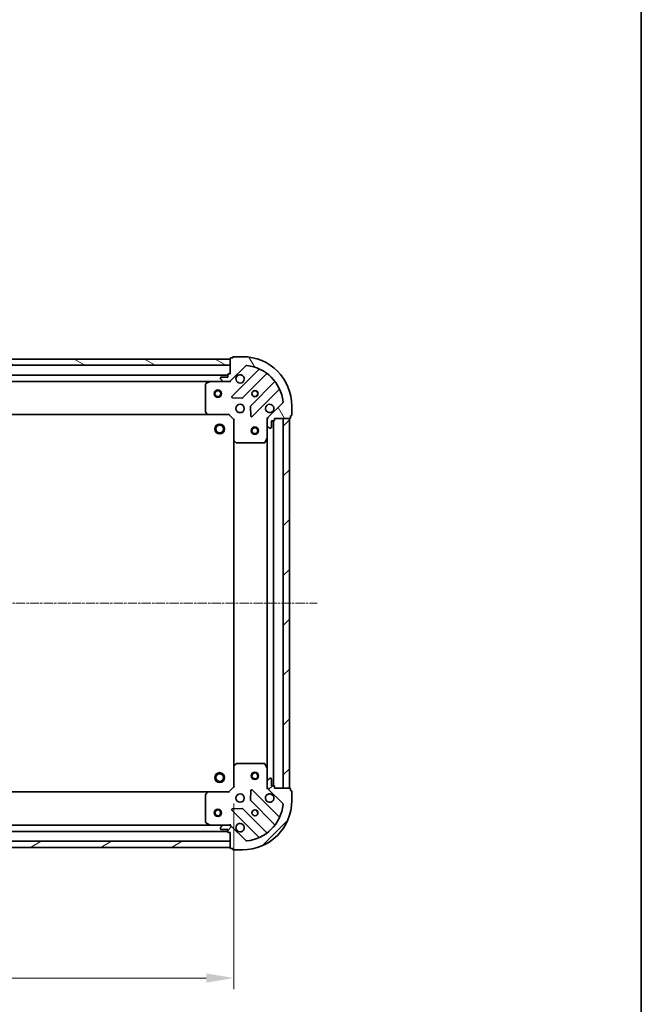
# Model space of a CAD drawing. Units: millimetres. Extents: x 10 to 6185, y 5 to 1270.
# Drawn here: x 1788 to 2040, y 222 to 622 of the extents above; entities that cross this region are included whole.
import ezdxf

# ---------------------------------------------------------------- set-up
doc = ezdxf.new("R2010")
doc.units = ezdxf.units.MM
doc.header["$LTSCALE"] = 0.6666666666666666
doc.linetypes.add('CHAIN', pattern=[0.35429999999999995, 0.2362, -0.0295, 0.0591, -0.0295])
doc.layers.get('Defpoints').update_dxf_attribs({"lineweight": 25})
for name, color, linetype, lineweight in [('Border (ISO)', 7, 'Continuous', 35), ('Dimension (ISO)', 7, 'Continuous', 18), ('Dimension (ISO) @ 1', 7, 'Continuous', 18), ('Visible (ISO)', 7, 'Continuous', 35)]:
    doc.layers.add(name, color=color, linetype=linetype, lineweight=lineweight)
doc.layers.add('Centerline (ISO)', color=7, linetype='Continuous', lineweight=18, true_color=0x80ffff)
doc.layers.add('Hatch (ISO)', color=1, linetype='Continuous', lineweight=18, true_color=0xff0000)
doc.styles.add('Note Text (TK)', font='MS PGothic.ttf')
doc.dimstyles.new('Default - Method 1b (TK)', dxfattribs={"dimscale": 0.6666666666666666, "dimtxt": 2.5, "dimasz": 2.5, "dimexe": 1, "dimexo": 1.5, "dimgap": 1, "dimtad": 1, "dimtoh": 1, "dimrnd": 1e-08, "dimdsep": 46, "dimtxsty": 'Note Text (TK)', "dimcen": 0.09, "dimdle": 5, "dimclrd": 100, "dimclre": 100, "dimclrt": 7, "dimadec": 1, "dimazin": 1, "dimtfac": 1, "dimtmove": 0, "dimatfit": 3, "dimfxl": 0, "dimtolj": 1, "dimlwd": -1, "dimlwe": -1, "dimarcsym": 0})
pattern_1 = [(45, (215.0833333333333, -30.66666666666669), (-10.1027881362028, 10.1027881362028), [])]

# ---------------------------------------------------------------- blocks, each defined once
blk = doc.blocks.new('図面枠 tk図枠')
at = {"layer": 'Border (ISO)'}
blk.add_line((405.5, 289), (405.5, 8.000000000000007), dxfattribs=at)
blk = doc.blocks.new('*D77')
at = {"layer": 'Defpoints', "color": 0, "transparency": 16777216}
for p in [(1621.64330742168, 310.4325970598946), (1874.64330742168, 310.4325970598945), (1874.64330742168, 232.9476168268553)]:
    blk.add_point(p, dxfattribs=at)
at = {"layer": 'Dimension (ISO)', "color": 100, "transparency": 16777216}
for p, q in [((1621.64330742168, 303.6825970598946), (1621.64330742168, 228.4476168268553)), ((1874.64330742168, 303.6825970598945), (1874.64330742168, 228.4476168268553)), ((1632.89330742168, 232.9476168268553), (1863.39330742168, 232.9476168268553))]:
    blk.add_line(p, q, dxfattribs=at)
for points in [[(1632.89330742168, 234.8226168268553), (1632.89330742168, 231.0726168268553), (1621.64330742168, 232.9476168268553)], [(1863.39330742168, 234.8226168268553), (1863.39330742168, 231.0726168268553), (1874.64330742168, 232.9476168268553)]]:
    blk.add_solid(points, dxfattribs=at)
at = {"layer": 'Dimension (ISO)', "color": 7, "transparency": 16777216, "insert": (1736.701546058044, 243.0726168268553), "char_height": 11.25, "attachment_point": 4, "style": 'Note Text (TK)'}
blk.add_mtext('\\A1;253', dxfattribs=at)

msp = doc.modelspace()

# ---------------------------------------------------------------- hatches: boundary and pattern name
at = {"layer": 'Hatch (ISO)'}
h = msp.add_hatch(dxfattribs=at)
h.set_pattern_fill('ANSI31', color=256, scale=114.3, angle=105.00024553567, style=0)
h.set_pattern_definition([(150.00024553567, (215.0833333333333, -30.66666666666669), (-7.143696975159263, -12.37336857032475), [])])
h.paths.add_polyline_path([(1873.14330742168, 483.9325970598881), (1623.14330742168, 483.9325970598885), (1623.14330742168, 481.4325970598885), (1873.14330742168, 481.4325970598881)])
h = msp.add_hatch(dxfattribs=at)
h.set_pattern_fill('ANSI31', color=256, scale=114.3, angle=75.00017538262, style=0)
h.set_pattern_definition([(120.00017538262, (215.0833333333333, -30.66666666666669), (-12.37331608946366, -7.143787874805611), [])])
edge = h.paths.add_edge_path()
edge.add_line((1873.14330742168, 477.9325970598881), (1872.44330742168, 477.9325970598881))
edge.add_ellipse((1872.44330742168, 477.6325970598882), major_axis=(-0.2999999999999958, 3.312299371909108e-15), ratio=1, start_angle=270.0000000000006, end_angle=360.000000000004)
edge.add_line((1872.14330742168, 477.632597059888), (1872.14330742168, 476.632597059888))
edge.add_line((1872.14330742168, 476.6325970598882), (1869.44330742168, 476.6325970598882))
edge.add_ellipse((1869.44330742168, 476.3325970598882), major_axis=(-0.3000000000000013, -2.238815751216674e-15), ratio=1, start_angle=269.9999999999996, end_angle=359.9999999999996)
edge.add_line((1869.14330742168, 476.3325970598882), (1869.14330742168, 476.1397038410748))
edge.add_ellipse((1869.64330742168, 476.1397038410747), major_axis=(3.061616997643085e-17, -0.4999999999999982), ratio=1, start_angle=270, end_angle=314.9999999999971)
edge.add_line((1869.289754031087, 475.7861504504813), (1869.996860812274, 475.0790436692948))
edge.add_ellipse((1870.350414202867, 475.4325970598881), major_axis=(0.3535533905932953, -0.3535533905932309), ratio=1, start_angle=269.9999999999991, end_angle=314.9999999999948)
edge.add_line((1870.350414202867, 474.9325970598881), (1872.729093859307, 474.9325970598881))
edge.add_ellipse((1872.729093859307, 475.9325970598881), major_axis=(1.000000000000001, -1.048990684773508e-15), ratio=1, start_angle=270.0000000000001, end_angle=315.0000000000001)
edge.add_line((1873.436200640494, 475.2254902787016), (1879.414185419857, 481.2034750580647))
edge.add_ellipse((1879.76773881045, 480.8499216674715), major_axis=(0.3535533905932353, 0.3535533905933092), ratio=1, start_angle=39.172893488876525, end_angle=89.99999999999977, ccw=False)
edge.add_ellipse((1878.14330742168, 464.9325970598881), major_axis=(16.41474100157035, -1.675194869668966), ratio=1, start_angle=11.65421302223848, end_angle=90.00000000000011, ccw=False)
edge.add_ellipse((1894.060632029264, 466.5570284486581), major_axis=(0.05076348089907538, -0.4974163939869647), ratio=1, start_angle=39.17289348887448, end_angle=90.0000000000004, ccw=False)
edge.add_line((1894.414185419857, 466.2034750580647), (1888.436200640494, 460.2254902787016))
edge.add_ellipse((1889.14330742168, 459.518383497515), major_axis=(-0.7071067811865529, -0.7071067811865551), ratio=1, start_angle=270.0000000000002, end_angle=314.9999999999994)
edge.add_line((1888.14330742168, 459.518383497515), (1888.14330742168, 457.1397038410746))
edge.add_ellipse((1888.64330742168, 457.1397038410747), major_axis=(-6.630721977774509e-15, -0.4999999999999849), ratio=1, start_angle=269.9999999999997, end_angle=314.9999999999957)
edge.add_line((1888.289754031087, 456.7861504504813), (1888.996860812274, 456.0790436692948))
edge.add_ellipse((1889.350414202867, 456.4325970598881), major_axis=(0.3535533905932909, -0.3535533905932665), ratio=1, start_angle=270.0000000000002, end_angle=314.999999999998)
edge.add_line((1889.350414202867, 455.9325970598881), (1889.543307421681, 455.9325970598881))
edge.add_ellipse((1889.543307421681, 456.2325970598882), major_axis=(0.3000000000000025, 1.128592726591519e-15), ratio=1, start_angle=269.9999999999998, end_angle=359.9999999999998)
edge.add_line((1889.84330742168, 456.2325970598882), (1889.84330742168, 458.9325970598882))
edge.add_line((1889.84330742168, 458.9325970598881), (1890.84330742168, 458.9325970598881))
edge.add_ellipse((1890.84330742168, 459.2325970598881), major_axis=(0.2999999999999969, -4.422522396534265e-15), ratio=1, start_angle=270.0000000000008, end_angle=360.0000000000026)
edge.add_line((1891.14330742168, 459.2325970598881), (1891.14330742168, 459.9325970598881))
edge.add_line((1891.14330742168, 459.9325970598881), (1897.34330742168, 459.9325970598881))
edge.add_ellipse((1897.34330742168, 460.2325970598881), major_axis=(0.3000000000000013, 2.238815751216669e-15), ratio=1, start_angle=269.9999999999996, end_angle=359.9999999999978)
edge.add_line((1897.64330742168, 460.2325970598881), (1897.64330742168, 460.9325970598881))
edge.add_line((1897.64330742168, 460.9325970598881), (1897.84330742168, 460.9325970598881))
edge.add_ellipse((1897.84330742168, 461.2325970598881), major_axis=(0.299999999999998, -2.202076347283951e-15), ratio=1, start_angle=270.0000000000004, end_angle=360.0000000000021)
edge.add_line((1898.14330742168, 461.2325970598881), (1898.14330742168, 464.9325970598881))
edge.add_ellipse((1878.14330742168, 464.9325970598881), major_axis=(-1.010643099569785e-14, 20), ratio=1, start_angle=270, end_angle=359.9999999999999)
edge.add_line((1878.14330742168, 484.9325970598881), (1874.44330742168, 484.9325970598881))
edge.add_ellipse((1874.44330742168, 484.6325970598882), major_axis=(-0.3000000000000003, -1.836970196636164e-17), ratio=1, start_angle=270, end_angle=360)
edge.add_line((1874.14330742168, 484.6325970598882), (1874.14330742168, 484.4325970598882))
edge.add_line((1874.14330742168, 484.4325970598882), (1873.44330742168, 484.4325970598882))
edge.add_ellipse((1873.44330742168, 484.1325970598882), major_axis=(-0.3000000000000025, -3.349038775841834e-15), ratio=1, start_angle=269.9999999999993, end_angle=359.999999999996)
edge.add_line((1873.14330742168, 484.1325970598882), (1873.14330742168, 477.9325970598882))
h = msp.add_hatch(dxfattribs=at)
h.set_pattern_fill('ANSI31', color=256, scale=114.3, style=0)
h.set_pattern_definition(pattern_1)
h.paths.add_polyline_path([(1897.14330742168, 309.932597059888), (1897.14330742168, 459.932597059888), (1894.64330742168, 459.932597059888), (1894.643307421681, 309.932597059888)])
h = msp.add_hatch(dxfattribs=at)
h.set_pattern_fill('ANSI31', color=256, scale=114.3, style=0)
h.set_pattern_definition(pattern_1)
edge = h.paths.add_edge_path()
edge.add_line((1891.14330742168, 309.9325970598879), (1891.14330742168, 310.6325970598879))
edge.add_ellipse((1890.84330742168, 310.6325970598878), major_axis=(3.349038775869819e-15, 0.2999999999999958), ratio=1, start_angle=270.0000000000006, end_angle=360.000000000004)
edge.add_line((1890.84330742168, 310.9325970598879), (1889.84330742168, 310.9325970598879))
edge.add_line((1889.84330742168, 310.9325970598879), (1889.84330742168, 313.6325970598879))
edge.add_ellipse((1889.543307421681, 313.6325970598878), major_axis=(-2.202076347255964e-15, 0.3000000000000013), ratio=1, start_angle=269.9999999999996, end_angle=359.9999999999996)
edge.add_line((1889.543307421681, 313.9325970598879), (1889.350414202867, 313.9325970598879))
edge.add_ellipse((1889.350414202867, 313.4325970598879), major_axis=(-0.4999999999999982, 3.061616996549312e-17), ratio=1, start_angle=270, end_angle=314.9999999999971)
edge.add_line((1888.996860812274, 313.7861504504811), (1888.289754031087, 313.0790436692945))
edge.add_ellipse((1888.643307421681, 312.7254902787013), major_axis=(-0.3535533905932309, -0.3535533905932953), ratio=1, start_angle=269.9999999999991, end_angle=314.9999999999958)
edge.add_line((1888.143307421681, 312.7254902787013), (1888.143307421681, 310.3468106222609))
edge.add_ellipse((1889.14330742168, 310.346810622261), major_axis=(-1.171455364610793e-15, -1.000000000000001), ratio=1, start_angle=269.9999999999995, end_angle=315.0000000000001)
edge.add_line((1888.436200640494, 309.6397038410744), (1894.414185419857, 303.6617190617112))
edge.add_ellipse((1894.060632029264, 303.3081656711179), major_axis=(0.3535533905933092, -0.3535533905932353), ratio=1, start_angle=39.172893488876525, end_angle=89.99999999999977, ccw=False)
edge.add_ellipse((1878.143307421681, 304.9325970598878), major_axis=(-1.675194869668968, -16.41474100157035), ratio=1, start_angle=11.65421302223848, end_angle=90.00000000000011, ccw=False)
edge.add_ellipse((1879.767738810451, 289.0152724523044), major_axis=(-0.4974163939869647, -0.05076348089907533), ratio=1, start_angle=39.17289348887448, end_angle=90.0000000000004, ccw=False)
edge.add_line((1879.414185419857, 288.6617190617112), (1873.436200640494, 294.6397038410744))
edge.add_ellipse((1872.729093859308, 293.9325970598878), major_axis=(-0.7071067811865551, 0.7071067811865529), ratio=1, start_angle=270.0000000000006, end_angle=314.9999999999999)
edge.add_line((1872.729093859308, 294.9325970598879), (1870.350414202867, 294.9325970598879))
edge.add_ellipse((1870.350414202867, 294.4325970598879), major_axis=(-0.4999999999999849, 6.691954317716432e-15), ratio=1, start_angle=270.0000000000007, end_angle=314.9999999999964)
edge.add_line((1869.996860812274, 294.7861504504811), (1869.289754031087, 294.0790436692945))
edge.add_ellipse((1869.643307421681, 293.7254902787013), major_axis=(-0.3535533905932665, -0.3535533905932909), ratio=1, start_angle=269.9999999999995, end_angle=314.999999999998)
edge.add_line((1869.14330742168, 293.7254902787013), (1869.14330742168, 293.5325970598879))
edge.add_ellipse((1869.443307421681, 293.5325970598878), major_axis=(1.091853322630808e-15, -0.3000000000000025), ratio=1, start_angle=269.9999999999998, end_angle=359.9999999999998)
edge.add_line((1869.443307421681, 293.2325970598878), (1872.143307421681, 293.2325970598878))
edge.add_line((1872.143307421681, 293.2325970598878), (1872.143307421681, 292.2325970598878))
edge.add_ellipse((1872.443307421681, 292.2325970598878), major_axis=(-4.459261800494974e-15, -0.2999999999999969), ratio=1, start_angle=269.9999999999974, end_angle=360.0000000000042)
edge.add_line((1872.443307421681, 291.9325970598878), (1873.143307421681, 291.9325970598878))
edge.add_line((1873.14330742168, 291.9325970598878), (1873.14330742168, 285.7325970598878))
edge.add_ellipse((1873.443307421681, 285.7325970598878), major_axis=(2.202076347255964e-15, -0.3000000000000013), ratio=1, start_angle=269.9999999999996, end_angle=359.9999999999996)
edge.add_line((1873.443307421681, 285.4325970598879), (1874.143307421681, 285.4325970598879))
edge.add_line((1874.143307421681, 285.4325970598879), (1874.143307421681, 285.2325970598879))
edge.add_ellipse((1874.443307421681, 285.2325970598878), major_axis=(-2.238815751244662e-15, -0.299999999999998), ratio=1, start_angle=270.0000000000004, end_angle=360.0000000000004)
edge.add_line((1874.443307421681, 284.9325970598879), (1878.143307421681, 284.9325970598879))
edge.add_ellipse((1878.143307421681, 304.9325970598878), major_axis=(20, 7.65713739829369e-15), ratio=1, start_angle=270, end_angle=359.9999999999999)
edge.add_line((1898.143307421681, 304.9325970598878), (1898.143307421681, 308.6325970598878))
edge.add_ellipse((1897.84330742168, 308.6325970598878), major_axis=(1.83697019943489e-17, 0.3000000000000003), ratio=1, start_angle=269.9999999999984, end_angle=360)
edge.add_line((1897.84330742168, 308.9325970598879), (1897.64330742168, 308.9325970598879))
edge.add_line((1897.64330742168, 308.9325970598879), (1897.64330742168, 309.6325970598879))
edge.add_ellipse((1897.34330742168, 309.6325970598878), major_axis=(-3.312299371881127e-15, 0.3000000000000025), ratio=1, start_angle=270.0000000000011, end_angle=359.9999999999994)
edge.add_line((1897.34330742168, 309.9325970598879), (1891.14330742168, 309.9325970598879))
h = msp.add_hatch(dxfattribs=at)
h.set_pattern_fill('ANSI31', color=256, scale=114.3, angle=-14.999977780745, style=0)
h.set_pattern_definition([(30.000022219255, (215.0833333333333, -30.66666666666669), (-7.143754798369493, 12.37333518622901), [])])
h.paths.add_polyline_path([(1623.143307421681, 285.932597059888), (1873.14330742168, 285.9325970598878), (1873.14330742168, 288.4325970598878), (1623.143307421681, 288.432597059888)])

# ---------------------------------------------------------------- linework, layer by layer
at = {"layer": 'Centerline (ISO)', "linetype": 'CHAIN', "ltscale": 23.99096870422363}
msp.add_line((1587.89330742168, 384.9325970598882), (1908.39330742168, 384.9325970598879), dxfattribs=at)
at = {"layer": 'Visible (ISO)'}
for p, q in [((1873.14330742168, 483.9325970598881), (1623.14330742168, 483.9325970598885)), ((1873.14330742168, 484.1325970598882), (1873.14330742168, 477.9325970598881)), ((1873.14330742168, 481.4325970598881), (1873.14330742168, 483.9325970598881)), ((1874.14330742168, 484.4325970598882), (1873.44330742168, 484.4325970598882)), ((1874.14330742168, 484.6325970598882), (1874.14330742168, 484.4325970598882)), ((1878.14330742168, 484.9325970598881), (1874.44330742168, 484.9325970598881)), ((1623.14330742168, 481.4325970598885), (1873.14330742168, 481.4325970598881)), ((1873.436200640494, 475.2254902787016), (1879.414185419857, 481.2034750580647)), ((1884.655824433129, 479.6451140713426), (1873.832483922705, 468.8217735609182)), ((1872.14330742168, 477.4325970598961), (1624.14330742168, 477.4325970598965)), ((1869.14330742168, 476.3325970598882), (1869.14330742168, 476.1397038410747)), ((1869.289754031087, 475.7861504504814), (1869.996860812274, 475.0790436692948)), ((1872.14330742168, 476.6325970598882), (1869.44330742168, 476.6325970598882)), ((1872.14330742168, 477.6325970598882), (1872.14330742168, 476.6325970598882)), ((1873.14330742168, 477.9325970598881), (1872.44330742168, 477.9325970598881)), ((1878.186395219042, 468.2259373889503), (1887.88583031042, 477.9253724803278)), ((1865.21412781493, 474.9325970598961), (1631.072487028431, 474.9325970598965)), ((1863.143307421681, 473.7471868632697), (1863.143307421681, 462.5508151362736)), ((1865.07996373628, 474.9009252171947), (1863.30914334303, 474.0155150205698)), ((1870.350414202867, 474.9325970598947), (1865.21412781493, 474.9325970598947)), ((1870.350414202867, 474.9325970598881), (1872.729093859307, 474.9325970598881)), ((1873.14330742168, 474.9325970598947), (1872.729093859307, 474.9325970598947)), ((1873.14330742168, 475.02241733877), (1873.14330742168, 474.5823315202246)), ((1891.136082842114, 474.6751199486336), (1881.436647750736, 464.9756848572561)), ((1882.032483922705, 460.6217735609181), (1892.855824433129, 471.4451140713425)), ((1874.031530140851, 468.3099270600877), (1877.961177368477, 468.1383549568317)), ((1881.349065318618, 464.7504670066905), (1881.520637421874, 460.8208197790645)), ((1894.414185419857, 466.2034750580647), (1888.436200640494, 460.2254902787016)), ((1898.14330742168, 461.2325970598881), (1898.14330742168, 464.9325970598881)), ((1864.206704886942, 461.4325970598962), (1632.079909956419, 461.4325970598966)), ((1863.223954372686, 462.3461587415613), (1863.987351837947, 461.5279406651824)), ((1864.206704886942, 461.4325970598947), (1872.64330742168, 461.4325970598947)), ((1872.64330742168, 461.4325970598948), (1872.767571490393, 461.7325970598947)), ((1872.64330742168, 461.4325970598947), (1874.64330742168, 459.4325970598947)), ((1874.94330742168, 459.5568611286066), (1874.64330742168, 459.4325970598947)), ((1874.64330742168, 459.4325970598947), (1874.64330742168, 450.9959945251563)), ((1888.233127700556, 459.9325970598946), (1887.79304188201, 459.9325970598946)), ((1888.14330742168, 459.5183834975216), (1888.14330742168, 459.9325970598948)), ((1888.14330742168, 459.518383497515), (1888.14330742168, 457.1397038410747)), ((1891.14330742168, 459.2325970598881), (1891.14330742168, 459.9325970598881)), ((1891.14330742168, 459.9325970598881), (1897.34330742168, 459.9325970598881)), ((1897.14330742168, 459.932597059888), (1894.64330742168, 459.932597059888)), ((1894.64330742168, 459.932597059888), (1894.64330742168, 309.932597059888)), ((1897.14330742168, 309.932597059888), (1897.14330742168, 459.932597059888)), ((1897.64330742168, 460.2325970598881), (1897.64330742168, 460.9325970598881)), ((1897.64330742168, 460.9325970598881), (1897.84330742168, 460.9325970598881)), ((1888.14330742168, 452.0034174531446), (1888.14330742168, 457.1397038410813)), ((1888.289754031087, 456.7861504504814), (1888.996860812274, 456.0790436692948)), ((1889.350414202867, 455.9325970598881), (1889.543307421681, 455.9325970598881)), ((1889.84330742168, 456.2325970598882), (1889.84330742168, 458.9325970598881)), ((1889.84330742168, 458.9325970598881), (1890.84330742168, 458.9325970598881)), ((1890.643307421681, 310.9325970598956), (1890.64330742168, 458.932597059896)), ((1887.226225382355, 450.0984329812448), (1888.11163557898, 451.8692533744947)), ((1888.143307421681, 317.8617766666458), (1888.143307421681, 452.0034174531458)), ((1874.643307421681, 318.8691995946342), (1874.64330742168, 450.9959945251574)), ((1874.738651026968, 450.7766414761613), (1875.556869103347, 450.0132440108998)), ((1875.761525498059, 449.9325970598947), (1886.957897225055, 449.9325970598947)), ((1875.556869103347, 319.8519501088893), (1874.738651026968, 319.0885526436278)), ((1886.957897225056, 319.9325970598945), (1875.76152549806, 319.9325970598945)), ((1888.111635578981, 317.9959407452946), (1887.226225382356, 319.7667611385445)), ((1874.643307421681, 318.869199594633), (1874.643307421681, 310.4325970598945)), ((1888.143307421681, 312.7254902787079), (1888.143307421681, 317.8617766666445)), ((1888.143307421681, 312.7254902787013), (1888.143307421681, 310.346810622261)), ((1888.996860812274, 313.7861504504811), (1888.289754031088, 313.0790436692945)), ((1889.543307421681, 313.9325970598878), (1889.350414202867, 313.9325970598878)), ((1889.843307421681, 310.9325970598879), (1889.843307421681, 313.6325970598878)), ((1632.079909956419, 308.4325970598955), (1864.206704886942, 308.4325970598954)), ((1863.987351837947, 308.3372534546067), (1863.223954372686, 307.5190353782278)), ((1872.643307421681, 308.4325970598945), (1864.206704886942, 308.4325970598945)), ((1874.643307421681, 310.4325970598945), (1872.643307421681, 308.4325970598945)), ((1872.767571490393, 308.1325970598944), (1872.643307421681, 308.4325970598945)), ((1874.643307421681, 310.4325970598945), (1874.943307421681, 310.3083329911825)), ((1881.520637421874, 309.0443743407234), (1881.349065318618, 305.1147271130974)), ((1892.855824433129, 298.4200800484454), (1882.032483922705, 309.2434205588698)), ((1888.233127700556, 309.9325970598942), (1887.793041882011, 309.9325970598944)), ((1888.143307421681, 309.9325970598945), (1888.143307421681, 310.3468106222676)), ((1888.436200640494, 309.6397038410743), (1894.414185419857, 303.6617190617112)), ((1890.843307421681, 310.9325970598879), (1889.843307421681, 310.9325970598879)), ((1891.143307421681, 309.9325970598879), (1891.143307421681, 310.6325970598878)), ((1897.343307421681, 309.9325970598879), (1891.143307421681, 309.9325970598879)), ((1894.64330742168, 309.932597059888), (1897.14330742168, 309.932597059888)), ((1897.643307421681, 308.9325970598879), (1897.643307421681, 309.6325970598878)), ((1897.843307421681, 308.9325970598879), (1897.643307421681, 308.9325970598879)), ((1898.143307421681, 304.9325970598879), (1898.143307421681, 308.6325970598878)), ((1863.143307421681, 307.3143789835156), (1863.143307421681, 296.1180072565194)), ((1881.436647750737, 304.8895092625319), (1891.136082842115, 295.1900741711543)), ((1873.832483922705, 301.0434205588699), (1884.655824433129, 290.2200800484455)), ((1877.961177368477, 301.7268391629563), (1874.031530140851, 301.5552670597004)), ((1887.88583031042, 291.9398216394601), (1878.186395219043, 301.6392567308378)), ((1863.309143343031, 295.8496790992195), (1865.079963736281, 294.9642689025945)), ((1624.143307421681, 292.4325970598956), (1872.143307421681, 292.4325970598954)), ((1631.072487028431, 294.9325970598956), (1865.21412781493, 294.9325970598954)), ((1865.21412781493, 294.9325970598945), (1870.350414202867, 294.9325970598945)), ((1869.143307421681, 293.7254902787013), (1869.143307421681, 293.5325970598878)), ((1869.996860812274, 294.7861504504811), (1869.289754031087, 294.0790436692945)), ((1869.443307421681, 293.2325970598878), (1872.143307421681, 293.2325970598878)), ((1872.729093859308, 294.9325970598878), (1870.350414202867, 294.9325970598878)), ((1872.143307421681, 293.2325970598878), (1872.143307421681, 292.2325970598878)), ((1872.443307421681, 291.9325970598878), (1873.143307421681, 291.9325970598878)), ((1872.729093859308, 294.9325970598945), (1873.143307421681, 294.9325970598945)), ((1873.143307421681, 294.8427767810186), (1873.143307421681, 295.2828625995645)), ((1873.143307421681, 291.9325970598878), (1873.143307421681, 285.7325970598878)), ((1879.414185419857, 288.6617190617113), (1873.436200640494, 294.6397038410744)), ((1873.14330742168, 288.4325970598878), (1623.143307421681, 288.432597059888)), ((1873.14330742168, 285.9325970598878), (1873.14330742168, 288.4325970598878)), ((1623.143307421681, 285.932597059888), (1873.14330742168, 285.9325970598878)), ((1873.443307421681, 285.4325970598879), (1874.143307421681, 285.4325970598878)), ((1874.143307421681, 285.4325970598878), (1874.143307421681, 285.2325970598878)), ((1874.443307421681, 284.9325970598878), (1878.143307421681, 284.9325970598878))]:
    msp.add_line(p, q, dxfattribs=at)
for centre, radius in [((1868.14330742168, 469.9325970598944), 1.5), ((1868.14330742168, 469.9325970598942), 1.193275), ((1883.14330742168, 469.9325970598947), 1.2295), ((1883.14330742168, 469.932597059896), 1.2), ((1877.14330742168, 463.9325970598947), 1.7), ((1868.84330742168, 455.6325970598967), 2), ((1868.84330742168, 455.6325970598965), 1.570585), ((1883.14330742168, 454.9325970598941), 1.5), ((1883.14330742168, 454.932597059894), 1.193275), ((1868.84330742168, 314.2325970598967), 2), ((1868.84330742168, 314.2325970598966), 1.570585), ((1883.14330742168, 314.9325970598944), 1.5), ((1883.14330742168, 314.9325970598944), 1.193275), ((1877.143307421681, 305.9325970598944), 1.7), ((1868.14330742168, 299.9325970598941), 1.5), ((1868.14330742168, 299.932597059894), 1.193275), ((1883.143307421681, 299.9325970598944), 1.2295), ((1883.14330742168, 299.932597059896), 1.2)]:
    msp.add_circle(centre, radius, dxfattribs=at)
for centre, radius, start, end in [((1873.443307421681, 484.1325970598882), 0.3, 90, 180), ((1874.44330742168, 484.6325970598882), 0.3, 90, 180), ((1878.14330742168, 464.9325970598881), 20, 0, 90), ((1879.76773881045, 480.8499216674715), 0.5000000000000001, 84.17289348887041, 134.9999999999867), ((1878.14330742168, 464.9325970598881), 16.5, 5.82710651111895, 84.17289348888022), ((1884.443692398773, 479.8572461056984), 0.300000000000001, 315.0000000000103, 67.11314160350477), ((1869.44330742168, 476.3325970598882), 0.3, 90, 180), ((1869.64330742168, 476.1397038410747), 0.5, 180, 225.0000000000053), ((1872.44330742168, 477.6325970598882), 0.3, 90, 180), ((1872.729093859307, 475.9325970598881), 1, 270, 315.0000000000057), ((1877.14330742168, 475.9325970598946), 1.7, 152.4998288192982, 117.5001711807042), ((1888.097962344776, 477.7132404459718), 0.299999999999998, 52.08550031247798, 135.0000000000103), ((1863.44330742168, 473.7471868632697), 0.2999999999999999, 116.5650511770723, 180), ((1865.21412781493, 474.6325970598947), 0.3, 90, 116.5650511770723), ((1870.350414202867, 475.4325970598881), 0.5000000000000001, 225.0000000000186, 270), ((1890.923950807758, 474.8872519829897), 0.300000000000002, 315.0000000000103, 37.91449968757422), ((1893.067956467485, 471.2329820369865), 0.3, 22.88685839650121, 135.0000000000103), ((1874.044615957061, 468.6096415265621), 0.3, 135.0000000000103, 267.4999999999558), ((1877.974263184686, 468.4380694233062), 0.300000000000001, 267.5000000000177, 315.0000000000224), ((1881.648779785093, 464.7635528229002), 0.3, 135.0000000000224, 182.5000000000116), ((1889.14330742168, 463.9325970598947), 1.7, 332.4998288192983, 297.5001711807042), ((1894.060632029264, 466.5570284486581), 0.5000000000000001, 314.9999999999868, 5.82710651111895), ((1863.44330742168, 462.5508151362736), 0.300000000000003, 180, 223.0148572051795), ((1864.206704886942, 461.7325970598948), 0.3, 223.0148572051693, 270), ((1881.820351888349, 460.8339055952741), 0.299999999999998, 182.4999999999965, 314.9999999999579), ((1889.14330742168, 459.518383497515), 1, 135.0000000000097, 180), ((1890.84330742168, 459.2325970598881), 0.3, 270, 0), ((1897.34330742168, 460.2325970598881), 0.3, 270, 0), ((1897.84330742168, 461.2325970598881), 0.3, 270, 0), ((1888.64330742168, 457.1397038410747), 0.5, 180, 225.0000000000053), ((1889.350414202867, 456.4325970598881), 0.4999999999999999, 225.0000000000053, 270), ((1889.543307421681, 456.2325970598882), 0.3, 270, 0), ((1887.84330742168, 452.0034174531446), 0.3, 333.4349488229082, 0), ((1874.94330742168, 450.9959945251563), 0.3, 180, 226.9851427947974), ((1875.761525498059, 450.2325970598947), 0.3, 226.9851427947783, 270), ((1886.957897225055, 450.2325970598947), 0.3, 270, 333.4349488229082), ((1875.76152549806, 319.6325970598944), 0.300000000000003, 90, 133.014857205212), ((1886.957897225056, 319.6325970598944), 0.2999999999999999, 26.56505117709187, 90), ((1874.943307421681, 318.869199594633), 0.3, 133.0148572052169, 180), ((1887.84330742168, 317.8617766666445), 0.3, 0, 26.56505117708486), ((1888.643307421681, 312.7254902787013), 0.5000000000000001, 134.9999999999948, 180), ((1889.350414202867, 313.4325970598879), 0.5, 90, 134.9999999999908), ((1889.543307421681, 313.6325970598878), 0.3, 0, 90), ((1863.443307421681, 307.3143789835156), 0.3, 136.985142794836, 180), ((1864.206704886942, 308.1325970598944), 0.3, 90, 136.9851427948307), ((1881.820351888349, 309.0312885245139), 0.3, 44.99999999998467, 177.4999999999884), ((1889.143307421681, 305.9325970598944), 1.7, 62.49982881929601, 27.50017118070416), ((1889.143307421681, 310.346810622261), 1, 180, 224.9999999999943), ((1890.843307421681, 310.6325970598878), 0.3, 0, 90), ((1897.343307421681, 309.6325970598878), 0.3, 0, 90), ((1897.843307421681, 308.6325970598878), 0.3, 0, 90), ((1878.143307421681, 304.9325970598878), 20, 270, 0), ((1881.648779785093, 305.1016412968879), 0.300000000000001, 177.5000000000035, 225.0000000000319), ((1894.060632029264, 303.3081656711179), 0.5000000000000001, 354.1728934888855, 45.00000000001331), ((1874.044615957061, 301.2555525932258), 0.299999999999998, 92.49999999998226, 224.9999999999846), ((1877.974263184687, 301.4271246964817), 0.3, 44.99999999998467, 92.50000000004421), ((1878.143307421681, 304.9325970598878), 16.5, 275.8271065111198, 354.1728934888806), ((1863.443307421681, 296.1180072565194), 0.3, 180, 243.4349488229277), ((1877.143307421681, 293.9325970598944), 1.7, 242.4998288193068, 207.5001711807041), ((1893.067956467485, 298.6322120828015), 0.300000000000001, 224.9999999999897, 337.1131416034783), ((1865.21412781493, 295.2325970598944), 0.3, 243.4349488229312, 270), ((1869.643307421681, 293.7254902787013), 0.4999999999999999, 134.9999999999908, 180), ((1869.443307421681, 293.5325970598878), 0.3, 180, 270), ((1870.350414202867, 294.4325970598878), 0.5, 90, 134.9999999999908), ((1872.443307421681, 292.2325970598878), 0.3, 180, 270), ((1872.729093859308, 293.9325970598878), 1, 44.99999999999029, 90), ((1888.097962344776, 292.1519536738162), 0.300000000000002, 224.9999999999897, 307.9144996875754), ((1890.923950807759, 294.9779421367984), 0.299999999999998, 322.0855003124765, 45.00000000003708), ((1879.767738810451, 289.0152724523044), 0.5000000000000001, 225.0000000000092, 275.8271065111296), ((1884.443692398773, 290.0079480140895), 0.3, 292.8868583964952, 44.99999999998467), ((1873.443307421681, 285.7325970598878), 0.3, 180, 270), ((1874.443307421681, 285.2325970598878), 0.3, 180, 270)]:
    msp.add_arc(centre, radius, start, end, dxfattribs=at)
for points, knots in [([(1875.635391350521, 476.7175742075487), (1875.716398219412, 476.8720814085208), (1875.822379858147, 477.0158325523955), (1876.06007192918, 477.2535246234281), (1876.203823073054, 477.3595062621631), (1876.358330274026, 477.440513131054)], [0.278912593627149, 0.278912593627149, 0.278912593627149, 0.278912593627149, 0.3293346962055609, 0.3293346962055609, 0.3797567987839751, 0.3797567987839751, 0.3797567987839751, 0.3797567987839751]), ([(1890.65122349284, 463.1476199122407), (1890.570216623949, 462.9931127112683), (1890.464234985214, 462.8493615673937), (1890.226542914181, 462.6116694963612), (1890.082791770307, 462.5056878576262), (1889.928284569334, 462.4246809887351)], [0.278912593627154, 0.278912593627154, 0.278912593627154, 0.278912593627154, 0.3293346962055698, 0.3293346962055698, 0.3797567987839841, 0.3797567987839841, 0.3797567987839841, 0.3797567987839841]), ([(1889.928284569335, 307.4405131310538), (1890.082791770307, 307.3595062621627), (1890.226542914182, 307.2535246234277), (1890.464234985214, 307.0158325523952), (1890.570216623949, 306.8720814085206), (1890.65122349284, 306.7175742075484)], [0.278912593627149, 0.278912593627149, 0.278912593627149, 0.278912593627149, 0.3293346962055609, 0.3293346962055609, 0.3797567987839751, 0.3797567987839751, 0.3797567987839751, 0.3797567987839751]), ([(1876.358330274027, 292.4246809887349), (1876.203823073055, 292.5056878576259), (1876.06007192918, 292.6116694963609), (1875.822379858147, 292.8493615673935), (1875.716398219412, 292.9931127112681), (1875.635391350521, 293.1476199122404)], [0.278912593627154, 0.278912593627154, 0.278912593627154, 0.278912593627154, 0.3293346962055698, 0.3293346962055698, 0.3797567987839841, 0.3797567987839841, 0.3797567987839841, 0.3797567987839841])]:
    msp.add_open_spline(points, degree=3, knots=knots, dxfattribs=at)

# ---------------------------------------------------------------- block references
at = {"xscale": 4.5, "yscale": 4.5, "zscale": 4.5}
msp.add_blockref('図面枠 tk図枠', (215.0833333333333, -30.66666666666669), dxfattribs=at)

# ---------------------------------------------------------------- dimensions: what is measured, and where the dimension line sits
at = {"layer": 'Dimension (ISO) @ 1', "color": 100, "true_color": 0x00ff3f}
dim = msp.add_linear_dim(base=(1874.64330742168, 232.9476168268553), p1=(1621.64330742168, 310.4325970598946), p2=(1874.64330742168, 310.4325970598945), angle=180, dimstyle='Default - Method 1b (TK)', override={"dimscale": 1, "dimtxt": 11.25, "dimasz": 11.25, "dimexe": 4.5, "dimexo": 6.749999999999999, "dimgap": 4.5, "dimdec": 2, "dimcen": 0.405, "dimtol": 0, "dimlim": 0, "dimtp": 0, "dimtm": -0, "dimtdec": 2, "dimtix": 0, "dimtofl": 0, "dimtmove": 0, "dimatfit": 1}, dxfattribs=at)
dim.commit()
dim.dimension.update_dxf_attribs({"geometry": '*D77', "text_midpoint": (1748.14330742168, 232.9476168268553), "dimtype": 128})

doc.saveas('drawing.dxf')
